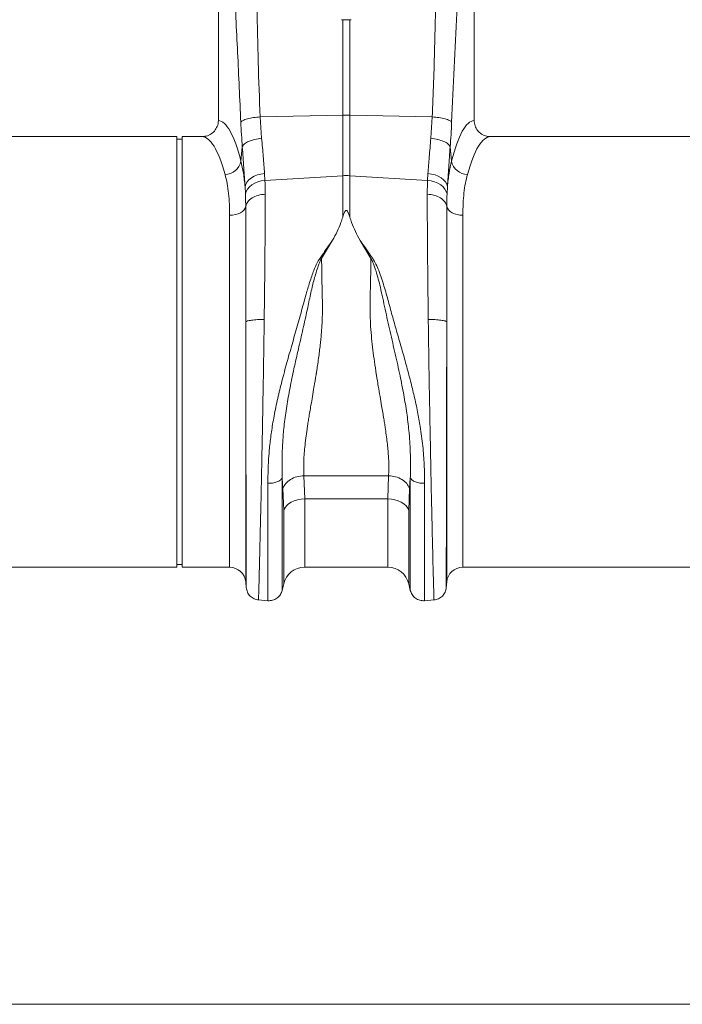
# Model space of a CAD drawing. Units: millimetres. Extents: x 0 to 4200, y 0 to 2970.
# Drawn here: x 2396 to 2642, y 1504 to 1870 of the extents above; entities that cross this region are included whole.
import ezdxf

# ---------------------------------------------------------------- set-up
doc = ezdxf.new("R2010")
doc.units = ezdxf.units.MM
doc.layers.add('ACO_DIMS', color=8, linetype='Continuous')
doc.layers.add('ACO_DRAINAGE', color=7, linetype='Continuous')

# ---------------------------------------------------------------- blocks, each defined once
blk = doc.blocks.new('ACO - 32991 - FRONT')
at = {"layer": 'ACO_DRAINAGE', "linetype": 'Continuous', "lineweight": 0}
for p, q in [((462.3, 257.5), (462.3, 165.99)), ((557.3, 165.99), (557.3, 257.5)), ((508.03, 203.46), (508.49, 203.44)), ((508.49, 167.96), (508.49, 203.44)), ((511.57, 203.46), (511.11, 203.44)), ((511.11, 203.44), (511.11, 167.96)), ((477.83, 167.31), (508.49, 167.96)), ((477.83, 167.31), (478.38, 159.37)), ((508.49, 145.49), (508.49, 167.96)), ((511.11, 167.96), (511.11, 145.49)), ((541.77, 167.31), (511.11, 167.96)), ((541.22, 159.37), (541.77, 167.31)), ((446.9, 160), (363.39, 160)), ((446.9, 80), (446.9, 160)), ((448.9, 159), (446.9, 159)), ((456.21, 160), (448.9, 160)), ((448.9, 80), (448.9, 160)), ((646.9, 160), (563.39, 160)), ((470.71, 150.87), (471.2, 156.24)), ((548.4, 156.24), (548.9, 150.87)), ((472.46, 142.35), (472.95, 143.19)), ((472.95, 143.19), (473.66, 143.98)), ((473.66, 143.98), (474.55, 144.68)), ((474.55, 144.68), (475.61, 145.28)), ((474.73, 142.08), (475.79, 142.71)), ((475.61, 145.28), (476.8, 145.76)), ((475.79, 142.71), (476.97, 143.2)), ((476.8, 145.76), (478.1, 146.11)), ((476.97, 143.2), (478.26, 143.55)), ((478.1, 146.11), (479.45, 146.31)), ((478.26, 143.55), (479.61, 143.75)), ((479.45, 146.31), (479.61, 143.75)), ((479.61, 143.75), (508.49, 145.49)), ((508.49, 130.11), (508.49, 145.49)), ((511.11, 145.49), (511.11, 130.11)), ((539.99, 143.75), (511.11, 145.49)), ((539.99, 143.75), (540.15, 146.31)), ((539.99, 143.75), (541.34, 143.55)), ((540.15, 146.31), (541.5, 146.11)), ((541.34, 143.55), (542.63, 143.2)), ((541.5, 146.11), (542.8, 145.76)), ((542.63, 143.2), (543.81, 142.71)), ((542.8, 145.76), (543.99, 145.28)), ((543.81, 142.71), (544.87, 142.08)), ((543.99, 145.28), (545.05, 144.68)), ((545.05, 144.68), (545.95, 143.98)), ((545.95, 143.98), (546.65, 143.19)), ((546.65, 143.19), (547.14, 142.35)), ((472.2, 141.47), (472.46, 142.35)), ((472.36, 138.69), (472.2, 141.47)), ((472.36, 138.69), (472.63, 139.62)), ((472.63, 139.62), (473.13, 140.52)), ((473.13, 140.52), (473.84, 141.34)), ((473.84, 141.34), (474.73, 142.08)), ((544.87, 142.08), (545.77, 141.34)), ((545.77, 141.34), (546.47, 140.52)), ((546.47, 140.52), (546.97, 139.62)), ((546.97, 139.62), (547.24, 138.69)), ((547.14, 142.35), (547.4, 141.47)), ((547.4, 141.47), (547.24, 138.69)), ((470.49, 131.73), (469.62, 131.32)), ((471.24, 132.24), (470.49, 131.73)), ((471.83, 132.82), (471.24, 132.24)), ((472.24, 133.46), (471.83, 132.82)), ((472.46, 134.14), (472.24, 133.46)), ((547.14, 134.14), (547.36, 133.46)), ((547.36, 133.46), (547.78, 132.82)), ((547.78, 132.82), (548.36, 132.24)), ((548.36, 132.24), (549.11, 131.73)), ((549.11, 131.73), (549.98, 131.32)), ((467.59, 130.83), (466.5, 130.77)), ((466.5, 0), (466.5, 130.77)), ((468.64, 131.02), (467.59, 130.83)), ((469.62, 131.32), (468.64, 131.02)), ((549.98, 131.32), (550.96, 131.02)), ((550.96, 131.02), (552.01, 130.83)), ((552.01, 130.83), (553.1, 130.77)), ((553.1, 130.77), (553.1, 0)), ((504.7, 121.47), (500.63, 114.73)), ((518.97, 114.73), (514.92, 121.43)), ((472.48, 91.17), (472.48, -5.48)), ((547.12, -5.48), (547.12, 91.17)), ((446.9, 0), (446.9, 80)), ((448.9, 0), (448.9, 80)), ((486.3, 29.25), (486.01, 33.25)), ((494.1, 34.01), (525.5, 34.01)), ((494.1, 34.01), (494.36, 25.35)), ((525.24, 25.35), (525.5, 34.01)), ((533.59, 33.24), (533.3, 29.25)), ((486.56, 21.11), (486.3, 29.25)), ((533.3, 29.25), (533.04, 21.11)), ((486.98, 21.99), (486.56, 21.11)), ((487.59, 22.8), (486.98, 21.99)), ((488.4, 23.53), (487.59, 22.8)), ((489.38, 24.16), (488.4, 23.53)), ((490.5, 24.67), (489.38, 24.16)), ((491.72, 25.04), (490.5, 24.67)), ((493.02, 25.27), (491.72, 25.04)), ((494.36, 25.35), (493.02, 25.27)), ((525.24, 25.35), (494.36, 25.35)), ((494.36, 25.35), (494.36, 0)), ((525.24, 0), (525.24, 25.35)), ((526.58, 25.27), (525.24, 25.35)), ((527.88, 25.04), (526.58, 25.27)), ((529.1, 24.67), (527.88, 25.04)), ((530.22, 24.16), (529.1, 24.67)), ((531.2, 23.53), (530.22, 24.16)), ((532.01, 22.8), (531.2, 23.53)), ((532.63, 21.99), (532.01, 22.8)), ((533.04, 21.11), (532.63, 21.99)), ((486.56, -6.2), (486.56, 21.11)), ((533.04, 21.11), (533.04, -6.2)), ((353.1, 0), (446.9, 0)), ((446.9, 1), (448.9, 1)), ((448.9, 0), (466.5, 0)), ((494.36, 0), (525.24, 0)), ((553.1, 0), (646.9, 0)), ((472.48, -5.48), (472.67, -7.69)), ((486, -8.65), (486.56, -6.2)), ((533.04, -6.2), (533.6, -8.65)), ((546.93, -7.69), (547.12, -5.48)), ((477.12, -12.14), (480.7, -12.45)), ((538.9, -12.45), (542.48, -12.14))]:
    blk.add_line(p, q, dxfattribs=at)
for centre, radius, start, end in [((509.8, 106.1), 61.87, 88.7893, 91.2107), ((464.61, 152.15), 6.23, 271.698, 348.1499), ((554.99, 152.15), 6.23, 191.8501, 268.302), ((509.8, 123.82), 21.71, 86.5472, 93.4528), ((466.5, -6), 6, 5, 90), ((553.1, -6), 6, 90, 175), ((494.36, -8), 8, 90, 166.9727), ((525.24, -8), 8, 13.0273, 90)]:
    blk.add_arc(centre, radius, start, end, dxfattribs=at)
for centre, major_axis, ratio, start_param, end_param in [((462.12, 80), (0, 86), 0.176327, 5.681048, 6.27107), ((557.48, 80), (0, 86), 0.176327, 0.012115, 0.602137), ((456.21, 80), (0, 80), 0.189552, 5.681048, 6.283185), ((563.39, 80), (0, 80), 0.189552, 0, 0.602137)]:
    blk.add_ellipse(centre, major_axis=major_axis, ratio=ratio, start_param=start_param, end_param=end_param, dxfattribs=at)
for points, knots in [([(475.23, 259.91), (475.55, 251.27), (476.18, 233.99), (476.59, 209.9), (477.05, 187.67), (477.57, 174.09), (477.83, 167.31)], [0, 0, 0, 0, 0.279975, 0.560008, 0.780024, 1, 1, 1, 1]), ([(541.77, 167.31), (542.09, 175.95), (542.72, 193.23), (543.13, 217.32), (543.59, 239.55), (544.11, 253.12), (544.37, 259.91)], [0, 0, 0, 0, 0.279975, 0.560008, 0.780024, 1, 1, 1, 1]), ([(470.65, 165.38), (470.25, 174), (469.46, 191.23), (468.27, 215.11), (467.19, 237.18), (466.57, 250.73), (466.26, 257.5)], [0, 0, 0, 0, 0.279975, 0.560008, 0.780024, 1, 1, 1, 1]), ([(553.34, 257.5), (552.95, 248.88), (552.15, 231.65), (550.96, 207.77), (549.88, 185.7), (549.26, 172.15), (548.95, 165.38)], [0, 0, 0, 0, 0.279975, 0.560008, 0.780024, 1, 1, 1, 1]), ([(508.49, 203.44), (508.62, 203.44), (509.12, 203.43), (509.99, 203.42), (510.74, 203.44), (511.11, 203.44)], [0, 0, 0, 0, 0.14526, 0.572631, 1, 1, 1, 1]), ([(456.21, 160), (456.9, 160.07), (458.29, 160.2), (460.14, 161.26), (461.51, 162.82), (462.21, 164.5), (462.28, 165.58), (462.3, 165.99)], [0, 0, 0, 0, 0.219279, 0.438622, 0.656075, 0.869934, 1, 1, 1, 1]), ([(470.65, 165.38), (470.87, 165.59), (471.33, 166.03), (473.02, 166.62), (475.26, 167.08), (476.99, 167.23), (477.83, 167.31)], [0, 0, 0, 0, 0.243129, 0.5, 0.756871, 1, 1, 1, 1]), ([(471.2, 156.24), (471.09, 157.73), (470.88, 160.71), (470.73, 163.82), (470.65, 165.38)], [0, 0, 0, 0, 0.500193, 1, 1, 1, 1]), ([(541.77, 167.31), (542.61, 167.23), (544.34, 167.08), (546.58, 166.62), (548.27, 166.03), (548.73, 165.59), (548.95, 165.38)], [0, 0, 0, 0, 0.243129, 0.5, 0.756871, 1, 1, 1, 1]), ([(548.95, 165.38), (548.88, 163.82), (548.73, 160.71), (548.51, 157.73), (548.4, 156.24)], [0, 0, 0, 0, 0.499807, 1, 1, 1, 1]), ([(557.3, 165.99), (557.37, 165.33), (557.5, 164), (558.52, 162.22), (560.03, 160.86), (561.75, 160.11), (562.91, 160.03), (563.39, 160)], [0, 0, 0, 0, 0.210456, 0.420871, 0.63253, 0.847391, 1, 1, 1, 1]), ([(478.38, 159.37), (478.59, 157.07), (479, 152.42), (479.3, 148.36), (479.45, 146.31)], [0, 0, 0, 0, 0.4946926, 1, 1, 1, 1]), ([(540.15, 146.31), (540.3, 148.32), (540.6, 152.38), (541.01, 157.02), (541.22, 159.37)], [0, 0, 0, 0, 0.494678, 1, 1, 1, 1]), ([(472.2, 141.47), (472.06, 143.74), (471.78, 148.34), (471.4, 153.59), (471.2, 156.24)], [0, 0, 0, 0, 0.494476, 1, 1, 1, 1]), ([(548.4, 156.24), (548.21, 153.65), (547.82, 148.4), (547.54, 143.79), (547.4, 141.47)], [0, 0, 0, 0, 0.494536, 1, 1, 1, 1]), ([(470.71, 150.87), (471.04, 149.44), (471.7, 146.55), (472.04, 143.17), (472.2, 141.47)], [0, 0, 0, 0, 0.4978381, 1, 1, 1, 1]), ([(547.4, 141.47), (547.56, 143.15), (547.9, 146.54), (548.56, 149.42), (548.9, 150.87)], [0, 0, 0, 0, 0.497833, 1, 1, 1, 1]), ([(466.5, 130.77), (466.48, 132.18), (466.45, 135), (466.13, 138.92), (465.61, 142.63), (465.07, 144.83), (464.8, 145.93)], [0, 0, 0, 0, 0.246018, 0.49356, 0.745939, 1, 1, 1, 1]), ([(479.61, 143.75), (479.63, 143.22), (479.69, 141.56), (479.7, 139.81), (479.71, 138.62)], [0, 0, 0, 0, 0.3151495, 1, 1, 1, 1]), ([(539.89, 138.62), (539.9, 139.81), (539.91, 141.56), (539.97, 143.22), (539.99, 143.75)], [0, 0, 0, 0, 0.6848505, 1, 1, 1, 1]), ([(554.8, 145.93), (554.54, 144.86), (554.01, 142.72), (553.49, 139.07), (553.16, 135.12), (553.12, 132.22), (553.1, 130.77)], [0, 0, 0, 0, 0.245989, 0.493531, 0.745935, 1, 1, 1, 1]), ([(472.46, 134.14), (472.45, 135.2), (472.44, 136.75), (472.38, 138.22), (472.36, 138.69)], [0, 0, 0, 0, 0.685137, 1, 1, 1, 1]), ([(479.71, 138.62), (479.71, 136.54), (479.71, 132.32), (479.67, 125.36), (479.62, 117.83), (479.55, 109.72), (479.45, 101.1), (479.37, 95.11), (479.34, 92.07)], [0, 0, 0, 0, 0.153706, 0.312601, 0.476681, 0.645943, 0.820384, 1, 1, 1, 1]), ([(540.27, 92.07), (540.23, 95.11), (540.15, 101.1), (540.06, 109.72), (539.98, 117.83), (539.93, 125.36), (539.9, 132.32), (539.89, 136.54), (539.89, 138.62)], [0, 0, 0, 0, 0.179616, 0.354057, 0.523319, 0.687399, 0.846294, 1, 1, 1, 1]), ([(547.24, 138.69), (547.22, 138.22), (547.16, 136.75), (547.15, 135.2), (547.14, 134.14)], [0, 0, 0, 0, 0.314863, 1, 1, 1, 1]), ([(472.48, 91.17), (472.48, 93.95), (472.47, 99.42), (472.47, 107.31), (472.47, 114.78), (472.46, 121.75), (472.46, 128.24), (472.46, 132.19), (472.46, 134.14)], [0, 0, 0, 0, 0.177321, 0.350351, 0.519114, 0.68363, 0.843919, 1, 1, 1, 1]), ([(511.11, 130.11), (510.97, 130.54), (510.78, 131.13), (510.5, 131.8), (510.33, 132.13), (510.18, 132.35), (510.04, 132.49), (509.93, 132.56), (509.83, 132.58), (509.73, 132.57), (509.61, 132.53), (509.4, 132.35), (508.94, 131.55), (508.69, 130.75), (508.49, 130.11)], [0, 0, 0, 0, 0.240555, 0.325328, 0.383167, 0.434382, 0.463976, 0.482427, 0.49626, 0.510163, 0.526419, 0.554556, 0.647302, 1, 1, 1, 1]), ([(547.14, 134.14), (547.14, 132.19), (547.14, 128.24), (547.14, 121.75), (547.14, 114.78), (547.13, 107.31), (547.13, 99.42), (547.12, 93.95), (547.12, 91.17)], [0, 0, 0, 0, 0.1560807, 0.3163699, 0.4808861, 0.6496488, 0.8226793, 1, 1, 1, 1]), ([(508.49, 130.11), (508.27, 129.42), (507.69, 127.64), (506.46, 124.74), (505.29, 122.56), (504.7, 121.47)], [0, 0, 0, 0, 0.2358, 0.616206, 1, 1, 1, 1]), ([(511.11, 130.11), (511.33, 129.42), (511.92, 127.63), (513.15, 124.72), (514.33, 122.53), (514.92, 121.43)], [0, 0, 0, 0, 0.234783, 0.615678, 1, 1, 1, 1]), ([(480.7, 31.2), (480.72, 32.94), (480.75, 36.28), (481.03, 41.52), (481.54, 46.82), (482.19, 51.5), (482.86, 55.43), (483.48, 58.64), (484.17, 61.88), (484.91, 65.11), (485.71, 68.35), (486.58, 71.73), (487.49, 75.09), (488.45, 78.53), (489.41, 81.89), (490.39, 85.34), (491.36, 88.7), (492.31, 92.06), (493.24, 95.41), (494.09, 98.53), (494.84, 101.27), (495.51, 103.63), (496.21, 105.88), (496.95, 108.1), (497.86, 110.53), (498.94, 113.2), (500.84, 115.91), (502.73, 118.72), (504.04, 120.55), (504.7, 121.47)], [0, 0, 0, 0, 0.061846, 0.119, 0.178785, 0.238759, 0.272039, 0.306437, 0.341971, 0.37605, 0.409542, 0.445352, 0.483493, 0.516385, 0.554631, 0.59029, 0.626025, 0.661746, 0.697389, 0.732955, 0.761867, 0.785605, 0.809712, 0.835891, 0.859174, 0.891991, 0.927475, 0.963578, 1, 1, 1, 1]), ([(514.92, 121.43), (515.47, 120.7), (516.56, 119.26), (517.98, 116.93), (519.64, 114.84), (520.9, 112.55), (522.31, 109.16), (523.86, 104.55), (525.47, 98.72), (527.05, 92.86), (528.72, 86.99), (530.42, 81.11), (532.11, 75.14), (533.66, 69.3), (535.09, 63.48), (536.3, 57.87), (537.42, 51.65), (538.28, 45.06), (538.82, 37.96), (538.87, 33.48), (538.9, 31.19)], [0, 0, 0, 0, 0.029379, 0.057992, 0.087486, 0.113726, 0.140864, 0.204487, 0.267062, 0.329421, 0.391868, 0.454297, 0.516525, 0.581594, 0.639842, 0.702206, 0.761253, 0.841092, 0.918641, 1, 1, 1, 1]), ([(500.63, 114.73), (500.35, 114.19), (499.79, 113.11), (499.08, 111.11), (498.15, 108.12), (497.06, 103.86), (495.93, 98.61), (494.64, 92.47), (493.09, 85.7), (491.4, 78.35), (489.79, 71.13), (488.39, 64.09), (487.28, 57.3), (486.54, 51.13), (486.12, 45.57), (485.94, 40.79), (485.94, 37.18), (485.97, 34.75), (486, 33.7), (486.01, 33.23)], [0, 0, 0, 0, 0.022001, 0.043177, 0.07584, 0.133303, 0.197975, 0.263039, 0.349745, 0.435941, 0.520974, 0.604468, 0.686276, 0.766342, 0.83243, 0.897794, 0.955025, 0.980199, 1, 1, 1, 1]), ([(500.63, 114.73), (500.66, 113.03), (500.71, 109.6), (500.81, 104.35), (500.96, 99.03), (500.98, 94.77), (500.86, 91.56), (500.74, 89.41), (500.58, 87.2), (500.38, 84.94), (500.05, 81.74), (499.62, 78.35), (499.18, 75.27), (498.92, 73.59), (498.79, 72.71), (498.72, 72.26), (498.68, 72.04), (498.66, 71.92), (498.65, 71.87), (498.65, 71.84), (498.65, 71.82), (498.65, 71.82), (498.65, 71.81), (498.65, 71.81), (498.65, 71.81), (498.65, 71.81), (498.65, 71.81), (498.65, 71.81), (498.65, 71.81), (498.65, 71.81), (498.65, 71.81), (498.63, 71.7), (498.55, 71.24), (498.39, 70.22), (498.09, 68.41), (497.65, 65.78), (497.13, 62.69), (496.61, 59.71), (496.18, 57.18), (495.83, 55.02), (495.52, 53.1), (494.97, 49.57), (494.36, 44.72), (493.92, 38.92), (494.04, 35.59), (494.1, 34.01)], [0, 0, 0, 0, 0.060603, 0.121556, 0.182162, 0.243143, 0.266785, 0.291137, 0.316208, 0.342003, 0.368529, 0.425954, 0.458736, 0.476146, 0.485106, 0.489649, 0.491937, 0.493085, 0.49366, 0.493948, 0.494091, 0.494163, 0.494199, 0.494217, 0.494226, 0.494231, 0.494233, 0.494234, 0.494235, 0.494235, 0.494235, 0.494235, 0.498184, 0.510521, 0.530557, 0.562879, 0.605255, 0.643254, 0.673477, 0.701017, 0.725874, 0.74805, 0.840012, 0.923902, 1, 1, 1, 1]), ([(525.5, 34.01), (525.54, 34.71), (525.62, 36.13), (525.61, 38.41), (525.52, 40.8), (525.33, 43.26), (525.08, 45.79), (524.75, 48.45), (524.41, 50.93), (524.07, 53.19), (523.74, 55.25), (523.36, 57.53), (522.89, 60.28), (522.33, 63.53), (521.77, 66.84), (521.33, 69.47), (521.09, 70.93), (520.99, 71.53), (520.97, 71.67), (520.96, 71.71), (520.96, 71.72), (520.96, 71.73), (520.96, 71.73), (520.96, 71.73), (520.72, 73.28), (520.27, 76.25), (519.68, 80.67), (519.2, 85.01), (518.85, 89.33), (518.68, 92.8), (518.64, 95.38), (518.63, 97.22), (518.66, 99.08), (518.7, 100.94), (518.74, 102.76), (518.79, 104.8), (518.85, 107.36), (518.91, 110.77), (518.95, 113.3), (518.97, 114.73)], [0, 0, 0, 0, 0.034144, 0.069499, 0.106102, 0.141543, 0.176269, 0.212877, 0.251379, 0.275455, 0.302028, 0.331101, 0.362675, 0.405574, 0.451402, 0.483227, 0.499649, 0.503438, 0.50444, 0.504753, 0.504865, 0.50491, 0.504928, 0.504936, 0.504943, 0.559823, 0.609041, 0.658153, 0.708861, 0.756226, 0.776006, 0.796826, 0.818692, 0.839566, 0.860439, 0.881314, 0.909806, 0.949369, 1, 1, 1, 1]), ([(533.59, 33.25), (533.61, 33.79), (533.63, 34.74), (533.65, 36.47), (533.67, 39.06), (533.58, 43.85), (533.19, 50.13), (532.32, 57.31), (531.2, 64.1), (529.75, 71.44), (528, 79.28), (526.07, 87.55), (524.22, 95.85), (522.68, 103.41), (521.33, 108.62), (520.34, 111.63), (519.76, 113.21), (519.24, 114.21), (518.97, 114.73)], [0, 0, 0, 0, 0.022856, 0.040796, 0.072827, 0.130164, 0.233667, 0.31371, 0.3955, 0.479053, 0.574781, 0.671909, 0.769566, 0.866686, 0.939982, 0.959517, 0.979377, 1, 1, 1, 1]), ([(472.48, 91.17), (472.64, 91.28), (472.96, 91.51), (474.55, 91.8), (476.76, 92.01), (478.49, 92.05), (479.34, 92.07)], [0, 0, 0, 0, 0.242227, 0.5, 0.757773, 1, 1, 1, 1]), ([(479.34, 92.07), (479.31, 90.26), (479.26, 86.49), (479.17, 80.58), (479.09, 75.17), (479.01, 70.35), (478.94, 66.23), (478.86, 61.98), (478.79, 57.62), (478.68, 51.55), (478.53, 43.94), (478.39, 36.58), (478.27, 30.96), (478.18, 26.87), (478.1, 22.94), (477.97, 17.68), (477.82, 11.47), (477.67, 4.91), (477.53, -0.56), (477.42, -4.93), (477.33, -8.25), (477.27, -10.53), (477.22, -11.9), (477.22, -12.07), (477.21, -12.15)], [0, 0, 0, 0, 0.034884, 0.0725, 0.112847, 0.138369, 0.164874, 0.192361, 0.22083, 0.250282, 0.312809, 0.375325, 0.40659, 0.437853, 0.469113, 0.500371, 0.568814, 0.635543, 0.700558, 0.763862, 0.825456, 0.885343, 0.943523, 1, 1, 1, 1]), ([(542.39, -12.15), (542.39, -12.05), (542.38, -11.85), (542.34, -10.57), (542.3, -9.21), (542.27, -8.15), (542.24, -6.92), (542.2, -5.53), (542.14, -3.35), (542.05, 0.01), (541.95, 4), (541.87, 7.5), (541.8, 10.1), (541.74, 12.91), (541.67, 15.95), (541.56, 20.5), (541.42, 26.8), (541.25, 35.12), (541.08, 43.94), (540.89, 53.18), (540.72, 62.72), (540.55, 72.46), (540.4, 82.3), (540.31, 88.81), (540.27, 92.07)], [0, 0, 0, 0, 0.062082, 0.124402, 0.149407, 0.17445, 0.199531, 0.224652, 0.249811, 0.305479, 0.36568, 0.39104, 0.417128, 0.443941, 0.471482, 0.49975, 0.562246, 0.624753, 0.68727, 0.749799, 0.81237, 0.874928, 0.937472, 1, 1, 1, 1]), ([(540.27, 92.07), (541.11, 92.05), (542.84, 92.01), (545.05, 91.8), (546.64, 91.51), (546.97, 91.28), (547.12, 91.17)], [0, 0, 0, 0, 0.242227, 0.5, 0.757773, 1, 1, 1, 1]), ([(472.66, -7.6), (472.66, -7.57), (472.66, -7.5), (472.66, -7.04), (472.66, -6.4), (472.66, -5.63), (472.66, -4.75), (472.65, -3.74), (472.65, -2.55), (472.65, -1.17), (472.64, 0.98), (472.63, 4.28), (472.62, 8.34), (472.62, 12.15), (472.61, 15.38), (472.6, 18.92), (472.59, 23.74), (472.58, 30.03), (472.56, 37.93), (472.55, 46.27), (472.53, 54.96), (472.52, 63.9), (472.5, 72.98), (472.49, 82.12), (472.48, 88.16), (472.48, 91.17)], [0, 0, 0, 0, 0.036317, 0.069465, 0.099444, 0.126253, 0.150058, 0.174572, 0.199794, 0.225721, 0.252353, 0.308612, 0.369234, 0.401184, 0.434214, 0.468319, 0.503495, 0.565991, 0.628365, 0.690613, 0.752733, 0.814664, 0.876512, 0.938288, 1, 1, 1, 1]), ([(547.12, 91.17), (547.12, 88.62), (547.11, 83.21), (547.1, 76.5), (547.09, 71.1), (547.09, 67.24), (547.08, 63.26), (547.08, 59.16), (547.07, 55.67), (547.06, 52.82), (547.06, 50.64), (547.06, 48.48), (547.05, 46.34), (547.05, 44.22), (547.05, 42.12), (547.04, 40.05), (547.04, 38.11), (547.03, 36.16), (547.03, 34.08), (547.03, 31.66), (547.02, 28.93), (547.01, 25.9), (547.01, 22.05), (547, 17.7), (546.99, 13.19), (546.98, 9.74), (546.97, 7.13), (546.97, 5.19), (546.96, 3.43), (546.96, 1.85), (546.96, 0.3), (546.95, -1.17), (546.95, -2.55), (546.95, -3.74), (546.95, -4.75), (546.94, -5.74), (546.94, -6.67), (546.94, -7.44), (546.94, -7.54), (546.94, -7.6)], [0, 0, 0, 0, 0.05221, 0.110792, 0.1360271, 0.1622916, 0.1895881, 0.2179198, 0.2472897, 0.2628112, 0.2783405, 0.2938778, 0.309423, 0.3249762, 0.3405375, 0.3561069, 0.3716845, 0.3849272, 0.4011927, 0.4204854, 0.4428108, 0.4681749, 0.4965846, 0.5432324, 0.5879754, 0.6308027, 0.6555786, 0.6796589, 0.7030416, 0.7257248, 0.747707, 0.774331, 0.8002525, 0.8254696, 0.8499804, 0.8737833, 0.9102219, 0.952295, 1, 1, 1, 1]), ([(486.01, 33.24), (485.82, 32.95), (485.44, 32.35), (484.14, 31.65), (482.48, 31.21), (481.28, 31.21), (480.7, 31.2)], [0, 0, 0, 0, 0.241828, 0.499996, 0.758167, 1, 1, 1, 1]), ([(486.01, 33.24), (486.01, 31.15), (486.01, 26.97), (486.01, 21.17), (486.01, 15.77), (486.01, 10.83), (486.01, 6.39), (486.01, 2.47), (486.01, -0.89), (486.01, -3.68), (486.01, -5.87), (486.01, -7.43), (486.01, -8.42), (486.01, -8.54), (486.01, -8.6)], [0, 0, 0, 0, 0.083333, 0.166666, 0.25, 0.333333, 0.416666, 0.499999, 0.583333, 0.666666, 0.75, 0.833333, 0.916667, 1, 1, 1, 1]), ([(538.9, 31.19), (538.32, 31.19), (537.12, 31.2), (535.47, 31.64), (534.17, 32.33), (533.78, 32.93), (533.59, 33.22)], [0, 0, 0, 0, 0.2418333, 0.500004, 0.7581723, 1, 1, 1, 1]), ([(533.59, -8.6), (533.59, -8.54), (533.59, -8.42), (533.59, -7.43), (533.59, -5.87), (533.59, -3.68), (533.59, -0.9), (533.59, 2.47), (533.59, 6.38), (533.59, 10.83), (533.59, 15.76), (533.59, 21.16), (533.59, 26.96), (533.59, 31.13), (533.59, 33.22)], [0, 0, 0, 0, 0.0833335, 0.1666669, 0.2500004, 0.3333338, 0.4166672, 0.5000005, 0.5833338, 0.6666671, 0.7500004, 0.8333336, 0.9166668, 1, 1, 1, 1]), ([(480.7, -12.45), (480.7, -12.39), (480.7, -12.26), (480.7, -11.24), (480.7, -9.6), (480.7, -7.32), (480.7, -4.41), (480.7, -0.9), (480.7, 3.18), (480.7, 7.82), (480.7, 12.97), (480.7, 18.61), (480.7, 24.66), (480.7, 29.02), (480.7, 31.2)], [0, 0, 0, 0, 0.083333, 0.166667, 0.25, 0.333333, 0.416667, 0.5, 0.583333, 0.666667, 0.75, 0.833333, 0.916667, 1, 1, 1, 1]), ([(538.9, 31.19), (538.9, 29.01), (538.9, 24.65), (538.9, 18.6), (538.9, 12.96), (538.9, 7.81), (538.9, 3.18), (538.9, -0.91), (538.9, -4.42), (538.9, -7.32), (538.9, -9.6), (538.9, -11.24), (538.9, -12.26), (538.9, -12.39), (538.9, -12.45)], [0, 0, 0, 0, 0.083333, 0.166667, 0.25, 0.333333, 0.416667, 0.5, 0.583333, 0.666667, 0.75, 0.833333, 0.916667, 1, 1, 1, 1]), ([(477.21, -12.15), (476.65, -12.04), (475.5, -11.83), (474.04, -10.77), (472.98, -9.31), (472.77, -8.16), (472.66, -7.6)], [0, 0, 0, 0, 0.242223, 0.499994, 0.757768, 1, 1, 1, 1]), ([(486.01, -8.6), (485.82, -9.15), (485.44, -10.28), (484.14, -11.6), (482.48, -12.43), (481.28, -12.44), (480.7, -12.45)], [0, 0, 0, 0, 0.241828, 0.499997, 0.758167, 1, 1, 1, 1]), ([(538.9, -12.45), (538.32, -12.44), (537.12, -12.43), (535.47, -11.6), (534.17, -10.28), (533.78, -9.15), (533.59, -8.6)], [0, 0, 0, 0, 0.2418329, 0.5000034, 0.7581718, 1, 1, 1, 1]), ([(546.94, -7.6), (546.83, -8.16), (546.62, -9.31), (545.56, -10.77), (544.1, -11.83), (542.95, -12.04), (542.39, -12.15)], [0, 0, 0, 0, 0.242232, 0.500006, 0.757777, 1, 1, 1, 1])]:
    blk.add_open_spline(points, degree=3, knots=knots, dxfattribs=at)
for points in [[(471.2, 156.24), (471.42, 156.6), (471.87, 157.31), (473.55, 158.26), (475.77, 159.01), (477.51, 159.25), (478.38, 159.37)], [(541.22, 159.37), (542.09, 159.25), (543.83, 159.01), (546.05, 158.26), (547.73, 157.31), (548.18, 156.6), (548.4, 156.24)], [(472.46, 134.14), (472.66, 134.71), (473.05, 135.85), (474.73, 137.26), (477.01, 138.29), (478.81, 138.51), (479.71, 138.62)], [(539.89, 138.62), (540.79, 138.51), (542.6, 138.29), (544.87, 137.26), (546.56, 135.85), (546.95, 134.71), (547.14, 134.14)], [(494.1, 34.01), (493.2, 33.92), (491.4, 33.74), (489.02, 32.66), (487.16, 31.14), (486.59, 29.88), (486.3, 29.25)], [(533.3, 29.25), (533.01, 29.88), (532.44, 31.14), (530.58, 32.66), (528.2, 33.74), (526.4, 33.92), (525.5, 34.01)]]:
    blk.add_open_spline(points, degree=3, dxfattribs=at)

msp = doc.modelspace()

# ---------------------------------------------------------------- linework, layer by layer
at = {"layer": 'ACO_DIMS', "color": 3, "lineweight": 0}
msp.add_line((980.32, 1504.07), (3053.82, 1504.07), dxfattribs=at)

# ---------------------------------------------------------------- block references
at = {"layer": 'ACO_DRAINAGE'}
msp.add_blockref('ACO - 32991 - FRONT', (2007.52, 1666.49), dxfattribs=at)

doc.saveas('drawing.dxf')
